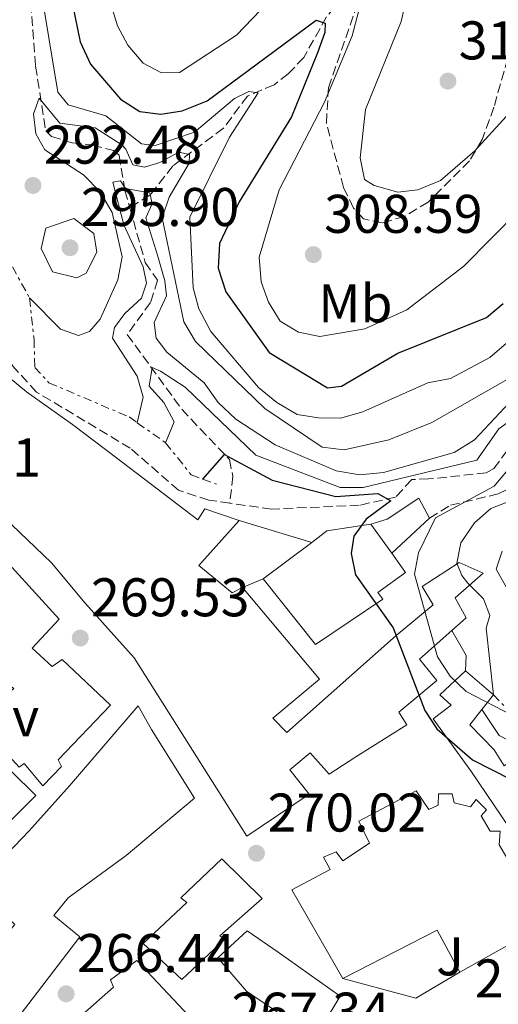
# Model space of a CAD drawing. Units: metres. Extents: x 615260 to 618739, y 4669235 to 4671603.
# Drawn here: x 615754 to 615842, y 4670430 to 4670611 of the extents above; entities that cross this region are included whole.
import ezdxf
from ezdxf.enums import TextEntityAlignment as Align

# ---------------------------------------------------------------- set-up
doc = ezdxf.new("R2010")
doc.units = ezdxf.units.M
doc.header["$MEASUREMENT"] = 0
doc.linetypes.add('DGN Style 3', pattern=[2.435890702152634, 1.739921930109024, -0.6959687720436097])
doc.linetypes.add('DGN Style 7', pattern=[3.4798438602180486, 1.565929737098122, -0.6959687720436097, 0.5219765790327072, -0.6959687720436097])
for name, color, linetype, lineweight in [('Balsa-alberca', 142, 'Continuous', 0), ('Cota de punto acotado terreno', 7, 'Continuous', 0), ('Curva de nivel directora', 30, 'Continuous', 30), ('Curva de nivel intermedia', 30, 'Continuous', 0), ('Edificio', 1, 'Continuous', 13), ('Escarpado', 30, 'DGN Style 7', 0), ('Etiqueta de uso rústico', 92, 'Continuous', 0), ('Iglesia-ermita', 1, 'Continuous', 13), ('Línea  de muro-pared o tapia', 1, 'Continuous', 13), ('Línea de muro de contención', 1, 'Continuous', 13), ('Línea de zona ajardinada o verde público', 92, 'Continuous', 0), ('Pavimento', 7, 'Continuous', 0), ('Punto acotado terreno (símbolo)', 7, 'Continuous', 0), ('Senda', 7, 'DGN Style 3', 0), ('Vaguada', 142, 'DGN Style 3', 13), ('Zona ajardinada', 92, 'Continuous', 0), ('Zona arbolada', 92, 'DGN Style 3', 0)]:
    doc.layers.add(name, color=color, linetype=linetype, lineweight=lineweight)
doc.styles.add('Style-Arial', font='arial.ttf')

# ---------------------------------------------------------------- blocks, each defined once
blk = doc.blocks.new('5PATER')
at = {"layer": 'Balsa-alberca', "linetype": 'Continuous', "lineweight": 0}
h = blk.add_hatch(color=51, dxfattribs=at)
edge = h.paths.add_edge_path()
edge.add_ellipse((0, 0), major_axis=(-0.1095731443231308, -0.1110710700762829), ratio=0.9994222409660317, start_angle=0, end_angle=360)

msp = doc.modelspace()

# ---------------------------------------------------------------- linework, layer by layer
at = {"layer": 'Curva de nivel directora', "color": 30, "linetype": 'Continuous', "lineweight": 30, "flags": 128}
for points, elevation in [([(615760.8599999992, 4670627.310000002), (615765.0599999991, 4670606.630000002), (615766.940000001, 4670602.53), (615772.4799999997, 4670596.070000002), (615776.0699999996, 4670593.830000001), (615779.8899999994, 4670593.320000002), (615783.8300000001, 4670593.960000001), (615788.4300000002, 4670595.78), (615808.4599999995, 4670610.600000001), (615810.1399999983, 4670610.040000001), (615810.0599999999, 4670608.350000001), (615808.7500000001, 4670604.58), (615803.94, 4670592.820000002), (615794.2999999997, 4670577.17), (615790.6899999998, 4670569.500000001), (615790.4399999996, 4670564.970000001), (615791.8399999987, 4670560.630000002), (615799.8099999994, 4670549.470000002), (615810.5499999995, 4670542.940000001), (615813.1299999988, 4670543.27), (615823.489999999, 4670549.34), (615839.8300000003, 4670555.9), (615842.8700000001, 4670558.5)], 300), ([(615787.659999999, 4670526.160000001), (615791.6199999996, 4670530.700000001), (615792.9699999997, 4670529.99), (615800.3799999994, 4670525.990000002), (615812.1299999997, 4670522.970000002), (615819.8199999987, 4670523.500000001), (615822.2399999994, 4670522.180000001), (615817.6799999997, 4670518.82), (615815.3999999998, 4670515.640000002), (615814.9500000004, 4670512.45), (615815.6999999993, 4670508.53), (615822.6599999998, 4670498.789999999), (615828.4699999989, 4670483.580000001), (615830.6799999995, 4670480.199999999), (615837.2599999999, 4670474.500000002), (615847.9500000007, 4670469.020000001)], 275)]:
    msp.add_lwpolyline(points, dxfattribs=dict(at, elevation=elevation))
at = {"layer": 'Curva de nivel intermedia', "color": 30, "linetype": 'Continuous', "lineweight": 0, "flags": 128}
for points, elevation in [([(615755.9000000015, 4670627.819999999), (615760.9599999997, 4670597.350000001), (615762.8799999997, 4670595.029999999), (615769.7900000009, 4670593.029999998), (615776.3300000011, 4670587.859999998), (615778.8500000001, 4670587.539999999), (615786.0899999999, 4670589.989999999), (615793.4800000016, 4670596.180000001), (615796.1000000013, 4670597.52), (615797.8200000002, 4670597.269999999), (615792.5200000005, 4670589.07), (615785.2699999996, 4670574.359999998), (615785.8799999999, 4670561.350000001), (615786.880000001, 4670557.480000001), (615789.1200000007, 4670553.359999998), (615797.8500000014, 4670543.019999999), (615801.2199999997, 4670540.279999998), (615804.9600000015, 4670538.05), (615808.9100000011, 4670537.42), (615812.9600000011, 4670537.399999999), (615817.1000000008, 4670538.529999998), (615829.020000001, 4670543.859999999), (615833.2300000021, 4670544.670000001), (615840.4400000006, 4670548.550000001), (615850.4000000005, 4670557.08)], 294.9999999999999), ([(615769.3100000003, 4670618.289999999), (615771.9500000001, 4670609.569999999), (615773.8200000009, 4670606.04), (615776.6500000006, 4670602.680000001), (615780.0300000003, 4670600.939999999), (615783.3200000004, 4670601.02), (615793.8100000002, 4670607.869999998), (615802.6500000004, 4670617.130000001)], 305.0000000000001), ([(615826.0100000001, 4670618.720000001), (615824.1500000005, 4670610.369999999), (615817.5700000002, 4670594.17), (615816.5500000009, 4670585.310000001), (615817.3800000001, 4670581.31), (615819.1799999995, 4670580.189999999), (615823.5, 4670578.960000001), (615827.2199999995, 4670579.400000001), (615831.3400000011, 4670581.089999998), (615837.6800000002, 4670586.569999999), (615843.5099999994, 4670592.970000001)], 310), ([(615817.5299999999, 4670616.890000001), (615815.0900000012, 4670607.740000002), (615809.9900000007, 4670595.560000001), (615801.6600000003, 4670579.41), (615797.9699999999, 4670566.989999999), (615798.3400000009, 4670562.470000001), (615799.6999999998, 4670558.71), (615801.8400000011, 4670555.259999999), (615805.2300000018, 4670553.189999999), (615809.1500000001, 4670552.38), (615817.4100000014, 4670553.800000002), (615825.1800000009, 4670557.3), (615835.6700000007, 4670565.369999998), (615845.8300000017, 4670575.65)], 305.0000000000001), ([(615755.7699999996, 4670559.499999999), (615761.4500000015, 4670553.759999999), (615764.7700000008, 4670552.59), (615766.7900000013, 4670553.32), (615768.7500000015, 4670555.619999998), (615772.0100000005, 4670562.809999999), (615772.7900000005, 4670567.099999999), (615770.9300000009, 4670575.21), (615768.7600000005, 4670579.01), (615765.7000000007, 4670582.15), (615758.5400000013, 4670586.739999999), (615756.9100000019, 4670589.73), (615756.4800000006, 4670593.409999998), (615757.4900000007, 4670596.240000002), (615761.3200000018, 4670591.660000001), (615767.8000000016, 4670590.82), (615772.7500000002, 4670587.66), (615773.4600000011, 4670586.890000001), (615774.7400000019, 4670583.999999999), (615776.8800000009, 4670583.599999999), (615779.7199999995, 4670584.42), (615783.24, 4670586.350000001), (615785.1800000002, 4670585.880000001), (615785.1300000009, 4670584.300000001), (615781.4400000006, 4670578.050000001), (615780.1599999999, 4670574.26), (615784.1200000006, 4670555.130000001), (615786.2999999999, 4670551.460000001), (615799.0600000005, 4670539.140000001), (615809.5999999995, 4670532.04), (615813.6299999995, 4670531.55), (615821.8500000006, 4670533.42), (615829.780000001, 4670536.609999998), (615845.3199999998, 4670545.489999998)], 290.0000000000001), ([(615775.5800000001, 4670536.529999998), (615776.6600000019, 4670541.249999999), (615775.5800000001, 4670545.100000001), (615771.0200000004, 4670552.13), (615771.350000001, 4670554.05), (615773.2700000011, 4670556.66), (615776.3300000011, 4670559.49), (615777.2499999999, 4670562.21), (615776.6700000007, 4670565.239999998), (615773.0900000001, 4670572.98), (615771.0600000005, 4670580.829999999), (615772.4599999997, 4670581.029999998), (615773.3899999995, 4670579.66), (615777.9000000001, 4670578.869999999), (615778.3300000015, 4670576.800000002), (615777.1500000014, 4670574.24), (615779.3200000017, 4670567.36), (615780.6600000006, 4670562.63), (615780.94, 4670559.899999999), (615778.6900000013, 4670554.970000001), (615779.04, 4670552.08), (615780.9800000002, 4670549.499999999), (615787.8600000001, 4670543.88), (615790.4800000021, 4670540.279999998), (615793.7300000018, 4670537.220000001), (615800.9300000014, 4670532.470000001), (615812.1699999999, 4670527.659999998), (615816.5100000007, 4670526.949999998), (615820.8800000004, 4670527.41), (615833.8600000001, 4670531.09), (615837.5999999996, 4670533.369999999), (615845.9000000011, 4670542.199999998)], 285), ([(615763.880000001, 4670574.109999998), (615758.7600000004, 4670572.329999999), (615757.8600000017, 4670568.599999998), (615759.9900000019, 4670564.329999999), (615764.4300000009, 4670563.180000001), (615766.1800000012, 4670564.05), (615768.1500000004, 4670567.949999998), (615767.6000000006, 4670571.380000001), (615763.880000001, 4670574.109999998)], 294.9999999999999), ([(615780.7900000003, 4670532.849999999), (615782.3800000016, 4670536.680000001), (615780.4400000017, 4670540.249999999), (615777.7700000005, 4670543.27), (615778.3000000003, 4670546.689999999), (615779.8499999992, 4670546.01), (615784.3900000011, 4670543.090000001), (615797.3600000018, 4670530.58), (615812.920000001, 4670524.63), (615817.1600000011, 4670524.599999999), (615838.030000001, 4670529.680000001), (615842.1100000002, 4670535.430000001), (615845.1800000013, 4670537.63), (615845.5400000013, 4670536.199999999), (615845.1400000011, 4670532.220000001), (615843.7799999998, 4670527.949999999), (615841.2200000006, 4670524.859999998), (615830.4200000003, 4670519.02), (615827.32, 4670512.63), (615826.5600000002, 4670508.680000001), (615830.8300000015, 4670493.439999998), (615833.1600000005, 4670489.890000001), (615836.0999999997, 4670487.109999998), (615844.8799999995, 4670482.52)], 279.9999999999999), ([(615844.7200000009, 4670522.380000002), (615840.6500000006, 4670520.75), (615837.6399999998, 4670518.119999999), (615835.1299999997, 4670514.46), (615834.3600000008, 4670510.720000001), (615835.2800000017, 4670508.460000001), (615836.320000001, 4670507.050000001), (615839.2900000017, 4670504.16), (615840.4500000017, 4670501.09), (615839.7499999999, 4670498.710000001), (615841.1, 4670486.5)], 285), ([(615842.7000000003, 4670512.909999998), (615841.5800000004, 4670509.59), (615844.6600000005, 4670504.16)], 290.0000000000001)]:
    msp.add_lwpolyline(points, dxfattribs=dict(at, elevation=elevation))
at = {"layer": 'Edificio', "color": 51, "linetype": 'Continuous', "lineweight": 13, "extrusion": (-0.1655965080495718, -0.1150205925877735, 0.9794631487720943), "elevation": -638908.195953546, "flags": 128}
msp.add_lwpolyline([(-3484669.003013683, 3105125.340977451), (-3484669.130454374, 3105128.911993955), (-3484665.545171101, 3105136.401209124)], dxfattribs=at)
at = {"layer": 'Edificio', "color": 51, "linetype": 'Continuous', "lineweight": 13, "extrusion": (-0.0624037962833599, 0.08687905144528323, 0.9942624385087636), "elevation": 367619.8376766958, "flags": 128}
msp.add_lwpolyline([(-3224880.49248379, -3414377.128967633), (-3224880.49248379, -3414370.491483171)], dxfattribs=at)
at = {"layer": 'Edificio', "color": 51, "linetype": 'Continuous', "lineweight": 13, "extrusion": (-0.1608038835379386, -0.1209173336247929, 0.9795514838272604), "elevation": -663497.651162162, "flags": 128}
msp.add_lwpolyline([(-3362804.971094338, 3231743.3113807), (-3362804.971094338, 3231754.743152216)], dxfattribs=at)
at = {"layer": 'Edificio', "color": 51, "linetype": 'Continuous', "lineweight": 13, "extrusion": (-0.2298620110185815, -0.3220648238325013, 0.9183886460209717), "elevation": -1645497.908090555, "flags": 128}
msp.add_lwpolyline([(-2211965.103380231, 3819985.063691199), (-2211958.378664972, 3819984.457139739), (-2211958.522969106, 3819980.666193114)], dxfattribs=at)
at = {"layer": 'Edificio', "color": 51, "linetype": 'Continuous', "lineweight": 13}
for points in [[(615686.4600000001, 4670567.439999999, 270.929999999993), (615680.0800000001, 4670572.07, 271.3999999999942), (615678.9299999997, 4670577.34, 271.2400000000052), (615689.0499999998, 4670586.59, 270.929999999993), (615700.6299999999, 4670585.699999999, 271.3999999999942), (615720.25, 4670569.07, 271.9600000000065), (615721.3499999996, 4670569.99, 271.9600000000065), (615729.9800000006, 4670563.890000001, 272.4400000000023), (615748.7699999996, 4670547.480000001, 272.1999999999971), (615755.2100000001, 4670542.25, 273.3899999999995), (615763.6299999999, 4670536.24, 273.9499999999971), (615771.7599999999, 4670530.100000001, 274.4199999999983), (615786.7400000002, 4670518.67, 274.5800000000018), (615788.0199999996, 4670520.710000001, 274.5800000000018), (615794.3399999999, 4670518.57, 273.7100000000065)], [(615833.4400000004, 4670498.33, 282.6399999999995), (615827.4699999997, 4670493.060000001, 281.820000000007), (615830.6799999997, 4670489.100000001, 281.0200000000041), (615823.6900000004, 4670483.279999999, 281.5), (615825.1399999997, 4670480.930000001, 281.3399999999965), (615815.7599999999, 4670475.060000001, 281.2599999999948), (615810.9000000004, 4670471.850000001, 278.6399999999995), (615807.4000000004, 4670475.779999999, 279.5899999999965), (615803.6200000001, 4670472.689999999, 279.0299999999988), (615807.1900000004, 4670468.17, 278.1600000000035), (615795.7100000001, 4670460.480000001, 277.8399999999965), (615775, 4670493.279999999, 275.5399999999936), (615765.9699999997, 4670503.32, 275.5399999999936), (615759.79, 4670510.77, 275.6199999999953), (615751.0300000003, 4670519.140000001, 276.0099999999948), (615732.6500000004, 4670533.51, 275.5399999999936), (615728.2300000006, 4670537.539999999, 271.2400000000052)], [(615726.79, 4670516.08, 271.2400000000052), (615733.1200000001, 4670522.430000001, 271.2400000000052), (615751.6500000004, 4670509.480000001, 275.3699999999953), (615752.5, 4670509.970000001, 274.9799999999959), (615761.1900000004, 4670500.390000001, 274.6600000000035), (615756.25, 4670495.08, 274.9799999999959), (615759.9000000004, 4670491.66, 274.2599999999948), (615761.7699999996, 4670492.960000001, 274.5800000000018), (615770.6299999999, 4670484.59, 274.0200000000041), (615761, 4670474.5, 274.1000000000058), (615761.6200000001, 4670473.26, 272.9900000000052), (615758.2000000002, 4670469.710000001, 273.3099999999977), (615754.7699999996, 4670473.850000001, 274.8999999999942), (615753.8399999999, 4670473.15, 275.0500000000029), (615749.1200000001, 4670478.25, 274.8999999999942)], [(615794.3399999999, 4670518.57, 273.7100000000065), (615786.9100000003, 4670510.300000001, 274.5), (615793.0300000003, 4670505.25, 274.3500000000058), (615794.9299999997, 4670506.24, 274.2700000000041)], [(615822.3799999999, 4670512.51, 281.4100000000035), (615824.9199999999, 4670508.970000001, 281.8899999999995), (615819.8399999999, 4670505.32, 282.3699999999953), (615820.75, 4670504.050000001, 279.1900000000023), (615808.3499999996, 4670495.730000001, 276.8000000000029), (615798.7100000001, 4670507.800000001, 276.1699999999983)], [(615794.9299999997, 4670506.24, 274.2700000000041), (615809.0800000001, 4670489.34, 275.3800000000047), (615800.54, 4670482.16, 276.9700000000012), (615803.1100000005, 4670479.529999999, 277.4400000000023), (615823.2199999997, 4670497.41, 280.9400000000023), (615830.0300000003, 4670503.01, 282.6900000000023), (615827.9699999997, 4670506.4, 282.2100000000065), (615834.8099999996, 4670510.800000001, 284.8399999999965), (615839.2000000002, 4670508.869999999, 285.2299999999959), (615834.0800000001, 4670504.34, 284.2799999999988), (615836.0700000003, 4670500.65, 283.0099999999948), (615833.4400000004, 4670498.33, 282.6399999999995)], [(615892.0700000003, 4670457.109999999, 280.4499999999971), (615890.9000000004, 4670448.65, 279.9799999999959), (615888.8399999999, 4670442.539999999, 280.0599999999977), (615884.7199999997, 4670429.32, 279.2599999999948), (615883.1900000004, 4670424.869999999, 278.9499999999971), (615871.9400000004, 4670431.189999999, 277.0399999999936), (615874.4299999997, 4670434.140000001, 277.1199999999953), (615868.3099999996, 4670438.199999999, 276.5599999999977), (615876.79, 4670450.77, 280.4600000000065), (615872.8899999997, 4670454.66, 279.8999999999942), (615869.9900000002, 4670452.76, 279.179999999993), (615867.1100000005, 4670455.449999999, 278.5500000000029), (615864.54, 4670453.289999999, 278.9499999999971), (615867.3200000003, 4670450.58, 278.6300000000047), (615860.5800000001, 4670442.390000001, 279.2599999999948), (615852.0899999999, 4670450.09, 279.3399999999965), (615837.0899999999, 4670472.300000001, 279.4199999999983), (615829.9800000006, 4670482.039999999, 279.8999999999942), (615833.3099999996, 4670484.59, 281.6499999999942), (615831.2100000001, 4670486.470000001, 281.8899999999995), (615835.9500000002, 4670490.859999999, 283.320000000007)], [(615722.0700000003, 4670426.380000001, 270.9199999999983), (615734.9800000006, 4670439.52, 271.0800000000018), (615746.5599999996, 4670452.02, 272.6699999999983), (615751.6100000005, 4670457.24, 272.5899999999965), (615755.6600000003, 4670461.460000001, 272.5099999999948), (615763.0899999999, 4670469.720000001, 273.9400000000023), (615775.7400000002, 4670484.430000001, 272.8300000000018), (615778.1900000004, 4670480.09, 273.1499999999942), (615786.1100000005, 4670467.430000001, 276.25), (615773.5199999996, 4670456.930000001, 276.25), (615762.8399999999, 4670449.119999999, 275.0500000000029), (615760.1900000004, 4670445.850000001, 278), (615764.9900000002, 4670441.949999999, 275.929999999993), (615753.2100000001, 4670426.539999999, 272.1900000000023)], [(615838.9600000001, 4670483.75, 281.5800000000018), (615836.7800000003, 4670480.960000001, 280.0599999999977), (615841.2599999999, 4670476.33, 277.75), (615843.0599999996, 4670473.42, 278.9499999999971), (615847.1500000004, 4670476.350000001, 279.6600000000035), (615847.3600000005, 4670476.27, 279.6300000000047)], [(615739.3200000003, 4670469.74, 273.2299999999959), (615747.7599999999, 4670476.91, 274.1000000000058), (615756.8799999999, 4670467.970000001, 273.1499999999942), (615744.4900000002, 4670455.59, 271.2400000000052)], [(615783.7400000002, 4670434.07, 276.2400000000052), (615776.6500000004, 4670440.720000001, 276.0800000000018), (615784.6600000003, 4670448.25, 277.1199999999953), (615783.5700000003, 4670449.130000001, 277.1199999999953), (615791.1100000005, 4670456.310000001, 277.6699999999983), (615798.5599999996, 4670449, 277.6000000000058), (615790.79, 4670442.100000001, 276.8000000000029), (615791.6600000003, 4670441.49, 276.8000000000029), (615783.7400000002, 4670434.07, 276.2400000000052)], [(615808.3300000001, 4670423.350000001, 277.3600000000006), (615795.6500000004, 4670431.92, 276.5599999999977), (615790.4199999999, 4670438.060000001, 270.9199999999983), (615795.79, 4670443.02, 271.1600000000035), (615801.4900000002, 4670439.119999999, 276.8000000000029), (615812.9299999997, 4670431.02, 276.6399999999995), (615808.3300000001, 4670423.350000001, 277.3600000000006)], [(615777.3399999999, 4670415.02, 274.4199999999983), (615765.4400000004, 4670427.560000001, 273.7799999999988), (615771.2000000002, 4670432.66, 275.2100000000065), (615770.6600000003, 4670434, 275.1300000000047), (615775.4800000006, 4670437.600000001, 274.7299999999959), (615785.1399999997, 4670427.32, 274.6600000000035), (615779.25, 4670422.51, 275.0500000000029), (615782.2000000002, 4670419.119999999, 274.2599999999948), (615777.3399999999, 4670415.02, 274.4199999999983)]]:
    msp.add_polyline3d(points, dxfattribs=at)
at = {"layer": 'Edificio', "color": 1, "linetype": 'Continuous', "lineweight": 13}
for points in [[(615748.7699999996, 4670547.480000001, 272.1999999999971), (615755.2100000001, 4670542.25, 273.3899999999995), (615763.6299999999, 4670536.24, 273.9499999999971), (615771.7599999999, 4670530.100000001, 274.4199999999983), (615786.7400000002, 4670518.67, 274.5800000000018), (615788.0199999996, 4670520.710000001, 274.5800000000018), (615794.3399999999, 4670518.57, 273.7100000000065), (615786.9100000003, 4670510.300000001, 274.5), (615793.0300000003, 4670505.25, 274.3500000000058), (615794.9299999997, 4670506.24, 274.2700000000041), (615809.0800000001, 4670489.34, 275.3800000000047), (615800.54, 4670482.16, 276.9700000000012), (615803.1100000005, 4670479.529999999, 277.4400000000023), (615823.2199999997, 4670497.41, 280.9400000000023), (615830.0300000003, 4670503.01, 282.6900000000023), (615827.9699999997, 4670506.4, 282.2100000000065), (615834.8099999996, 4670510.800000001, 284.8399999999965), (615839.2000000002, 4670508.869999999, 285.2299999999959), (615834.0800000001, 4670504.34, 284.2799999999988), (615836.0700000003, 4670500.65, 283.0099999999948), (615833.4400000004, 4670498.33, 282.6399999999995), (615827.4699999997, 4670493.060000001, 281.820000000007), (615830.6799999997, 4670489.100000001, 281.0200000000041), (615823.6900000004, 4670483.279999999, 281.5), (615825.1399999997, 4670480.930000001, 281.3399999999965), (615815.7599999999, 4670475.060000001, 281.2599999999948), (615810.9000000004, 4670471.850000001, 278.6399999999995), (615807.4000000004, 4670475.779999999, 279.5899999999965), (615803.6200000001, 4670472.689999999, 279.0299999999988), (615807.1900000004, 4670468.17, 278.1600000000035), (615795.7100000001, 4670460.480000001, 277.8399999999965), (615775, 4670493.279999999, 275.5399999999936), (615765.9699999997, 4670503.32, 275.5399999999936), (615759.79, 4670510.77, 275.6199999999953), (615751.0300000003, 4670519.140000001, 276.0099999999948)], [(615852.0899999999, 4670450.09, 279.3399999999965), (615837.0899999999, 4670472.300000001, 279.4199999999983), (615829.9800000006, 4670482.039999999, 279.8999999999942), (615833.3099999996, 4670484.59, 281.6499999999942), (615831.2100000001, 4670486.470000001, 281.8899999999995), (615835.9500000002, 4670490.859999999, 283.320000000007), (615841.0999999996, 4670486.5, 283.0800000000018), (615838.9600000001, 4670483.75, 281.5800000000018), (615836.7800000003, 4670480.960000001, 280.0599999999977), (615841.2599999999, 4670476.33, 277.75), (615843.0599999996, 4670473.42, 278.9499999999971)]]:
    msp.add_polyline3d(points, dxfattribs=at)
for points in [[(615733.1200000001, 4670522.430000001, 271.2400000000052), (615751.6500000004, 4670509.480000001, 275.3699999999953), (615752.5, 4670509.970000001, 274.9799999999959), (615761.1900000004, 4670500.390000001, 274.6600000000035), (615756.25, 4670495.08, 274.9799999999959), (615759.9000000004, 4670491.66, 274.2599999999948), (615761.7699999996, 4670492.960000001, 274.5800000000018), (615770.6299999999, 4670484.59, 274.0200000000041), (615761, 4670474.5, 274.1000000000058), (615761.6200000001, 4670473.26, 272.9900000000052), (615758.2000000002, 4670469.710000001, 273.3099999999977), (615754.7699999996, 4670473.850000001, 274.8999999999942), (615753.8399999999, 4670473.15, 275.0500000000029), (615749.1200000001, 4670478.25, 274.8999999999942), (615752.2400000002, 4670481.77, 276.4900000000052), (615749.3399999999, 4670484.77, 276.8000000000029), (615752.8300000001, 4670487.630000001, 276.0099999999948), (615748.9699999997, 4670490.220000001, 273.070000000007), (615752.1600000003, 4670493.15, 275.1300000000047), (615747.3399999999, 4670497.449999999, 274.8300000000018), (615743.2300000006, 4670501.109999999, 274.5800000000018), (615744.8200000003, 4670502.180000001, 275.7700000000041), (615731.8200000003, 4670511.91, 275.2100000000065), (615726.79, 4670516.08, 271.2400000000052)], [(615820.75, 4670504.050000001, 279.1900000000023), (615808.3499999996, 4670495.730000001, 276.8000000000029), (615798.7100000001, 4670507.800000001, 276.1699999999983), (615807.6600000003, 4670514.529999999, 278.4700000000012), (615810.4600000001, 4670516.630000001, 279.1900000000023), (615818.5300000003, 4670517.869999999, 280.6999999999971), (615822.3799999999, 4670512.51, 281.4100000000035), (615824.9199999999, 4670508.970000001, 281.8899999999995), (615819.8399999999, 4670505.32, 282.3699999999953)], [(615762.8399999999, 4670449.119999999, 275.0500000000029), (615760.1900000004, 4670445.850000001, 278), (615764.9900000002, 4670441.949999999, 275.929999999993), (615753.2100000001, 4670426.539999999, 272.1900000000023), (615749.1200000001, 4670431.310000001, 273.1499999999942), (615752.0999999996, 4670434.310000001, 276.8000000000029), (615747.4500000002, 4670437.720000001, 275.6900000000023), (615753.0700000003, 4670444.199999999, 276.4799999999959), (615749.54, 4670447.430000001, 272.429999999993), (615742.8600000005, 4670439.640000001, 272.9100000000035), (615748.0899999999, 4670433.5, 271.9499999999971), (615744.5499999998, 4670429.130000001, 272.9100000000035), (615742.7300000006, 4670431.24, 273.1499999999942), (615730.2000000002, 4670418.34, 272.8300000000018), (615722.0700000003, 4670426.380000001, 270.9199999999983), (615734.9800000006, 4670439.52, 271.0800000000018), (615746.5599999996, 4670452.02, 272.6699999999983), (615751.6100000005, 4670457.24, 272.5899999999965), (615755.6600000003, 4670461.460000001, 272.5099999999948), (615763.0899999999, 4670469.720000001, 273.9400000000023), (615775.7400000002, 4670484.430000001, 272.8300000000018), (615778.1900000004, 4670480.09, 273.1499999999942), (615786.1100000005, 4670467.430000001, 276.25), (615773.5199999996, 4670456.930000001, 276.25)], [(615756.8799999999, 4670467.970000001, 273.1499999999942), (615744.4900000002, 4670455.59, 271.2400000000052), (615741.1600000003, 4670458.74, 271.320000000007), (615743.0800000001, 4670460.439999999, 273.3099999999977), (615739.6900000004, 4670465.180000001, 272.2700000000041), (615742.2300000006, 4670467.65, 273.3099999999977), (615739.3200000003, 4670469.74, 273.2299999999959), (615747.7599999999, 4670476.91, 274.1000000000058)], [(615791.6600000003, 4670441.49, 276.8000000000029), (615783.7400000002, 4670434.07, 276.2400000000052), (615776.6500000004, 4670440.720000001, 276.0800000000018), (615784.6600000003, 4670448.25, 277.1199999999953), (615783.5700000003, 4670449.130000001, 277.1199999999953), (615791.1100000005, 4670456.310000001, 277.6699999999983), (615798.5599999996, 4670449, 277.6000000000058), (615790.79, 4670442.100000001, 276.8000000000029)], [(615812.9299999997, 4670431.02, 276.6399999999995), (615808.3300000001, 4670423.350000001, 277.3600000000006), (615795.6500000004, 4670431.92, 276.5599999999977), (615790.4199999999, 4670438.060000001, 270.9199999999983), (615795.79, 4670443.02, 271.1600000000035), (615801.4900000002, 4670439.119999999, 276.8000000000029)], [(615782.2000000002, 4670419.119999999, 274.2599999999948), (615777.3399999999, 4670415.02, 274.4199999999983), (615765.4400000004, 4670427.560000001, 273.7799999999988), (615771.2000000002, 4670432.66, 275.2100000000065), (615770.6600000003, 4670434, 275.1300000000047), (615775.4800000006, 4670437.600000001, 274.7299999999959), (615785.1399999997, 4670427.32, 274.6600000000035), (615779.25, 4670422.51, 275.0500000000029)]]:
    msp.add_polyline3d(points, close=True, dxfattribs=at)
at = {"layer": 'Escarpado', "color": 30, "linetype": 'DGN Style 7', "lineweight": 0, "extrusion": (0.4652153052993558, -0.3285973748721733, 0.8219479818956573), "elevation": -1248024.031892511, "flags": 128}
msp.add_lwpolyline([(4170125.398336453, 1801549.694528902), (4170125.398336452, 1801541.934187415)], dxfattribs=at)
at = {"layer": 'Escarpado', "color": 30, "linetype": 'DGN Style 7', "lineweight": 0, "extrusion": (-0.5284573809690493, 0.5569264656477855, 0.6407540154851934), "elevation": 2275853.149148301, "flags": 128}
msp.add_lwpolyline([(-3661537.000366106, -1899037.57880867), (-3661537.000366106, -1899030.844812828)], dxfattribs=at)
at = {"layer": 'Escarpado', "color": 30, "linetype": 'DGN Style 7', "lineweight": 0}
for points in [[(615744.0999999997, 4670590.82, 294.8999999999943), (615745.5599999994, 4670588.76, 294.1000000000059), (615748.7800000003, 4670577.890000001, 290.8200000000071), (615750.4499999998, 4670576.899999999, 290.8200000000071), (615750.0099999995, 4670569.83, 289.8699999999953), (615750.8900000001, 4670568.259999999, 289.8200000000069), (615755.7699999996, 4670559.499999999, 289.550000000003)], [(615755.7699999996, 4670559.499999999, 289.550000000003), (615756.570000002, 4670551.899999999, 287.1799999999931), (615756.7199999995, 4670546.73, 286.6900000000024), (615759.3200000012, 4670543.890000001, 286.4100000000036), (615774.0600000002, 4670537.609999999, 285.729999999996), (615775.5800000001, 4670536.529999998, 284.429999999993)], [(615780.7900000003, 4670532.849999999, 280.0099999999948), (615785.4600000017, 4670526.970000001, 276.9400000000024), (615787.6600000013, 4670526.159999999, 276.1499999999941), (615790.1700000013, 4670525.24, 275.2400000000054)]]:
    msp.add_polyline3d(points, dxfattribs=at)
at = {"layer": 'Iglesia-ermita', "color": 1, "linetype": 'Continuous', "lineweight": 13}
msp.add_polyline3d([(615826.8600000005, 4670468.83, 287.1100000000006), (615829.2199999997, 4670465.380000001, 287.1900000000023), (615830.9299999997, 4670466.16, 287.2700000000041), (615831.0099999999, 4670468.27, 287.2700000000041), (615833.5199999996, 4670468.230000001, 287.2700000000041), (615833.8899999997, 4670466.57, 287.1100000000006), (615836.8600000005, 4670465.880000001, 287.1100000000006), (615837.9199999999, 4670467.189999999, 287.1100000000006), (615839.8099999996, 4670465.289999999, 287.0299999999988), (615838.8300000001, 4670464.189999999, 287.0299999999988), (615840.5199999996, 4670461.369999999, 286.9499999999971), (615842.3200000003, 4670461.359999999, 286.5599999999977), (615842.1799999997, 4670458.84, 286.8699999999953), (615850.79, 4670444.359999999, 278.8500000000058), (615834.9400000004, 4670435.41, 278.5299999999988), (615830.7400000002, 4670443.17, 286.6399999999995), (615813.3899999997, 4670434.26, 286.2400000000052), (615803.9900000002, 4670450.560000001, 286.8000000000029), (615811.0899999999, 4670454.300000001, 287.1100000000006), (615809.8600000005, 4670456.57, 286.9499999999971), (615812.1500000004, 4670457.609999999, 287.2700000000041), (615813.4199999999, 4670455.939999999, 287.2700000000041), (615818.2800000003, 4670459.15, 287.2700000000041), (615816.3600000005, 4670463.24, 287.429999999993)], close=True, dxfattribs=at)
for points in [[(615850.79, 4670444.359999999, 278.8500000000058), (615834.9400000004, 4670435.41, 278.5299999999988), (615830.7400000002, 4670443.17, 286.6399999999995), (615813.3899999997, 4670434.26, 286.2400000000052), (615803.9900000002, 4670450.560000001, 286.8000000000029), (615811.0899999999, 4670454.300000001, 287.1100000000006), (615809.8600000005, 4670456.57, 286.9499999999971), (615812.1500000004, 4670457.609999999, 287.2700000000041), (615813.4199999999, 4670455.939999999, 287.2700000000041), (615818.2800000003, 4670459.15, 287.2700000000041), (615816.3600000005, 4670463.24, 287.429999999993), (615826.8600000005, 4670468.83, 287.1100000000006), (615829.2199999997, 4670465.380000001, 287.1900000000023)], [(615829.2199999997, 4670465.380000001, 287.1900000000023), (615830.9299999997, 4670466.16, 287.2700000000041), (615831.0099999999, 4670468.27, 287.2700000000041), (615833.5199999996, 4670468.230000001, 287.2700000000041), (615833.8899999997, 4670466.57, 287.1100000000006), (615836.8600000005, 4670465.880000001, 287.1100000000006), (615837.9199999999, 4670467.189999999, 287.1100000000006), (615839.8099999996, 4670465.289999999, 287.0299999999988), (615838.8300000001, 4670464.189999999, 287.0299999999988), (615840.5199999996, 4670461.369999999, 286.9499999999971), (615842.3200000003, 4670461.359999999, 286.5599999999977)]]:
    msp.add_polyline3d(points, dxfattribs=at)
at = {"layer": 'Línea  de muro-pared o tapia', "color": 1, "linetype": 'Continuous', "lineweight": 13, "extrusion": (-0.09779847846632907, 0.02966260158162675, 0.9947640864431531), "elevation": 78588.72643854278, "flags": 128}
msp.add_lwpolyline([(-4648193.715488245, -762276.4934312935), (-4648193.715488245, -762262.50097261)], dxfattribs=at)
at = {"layer": 'Línea  de muro-pared o tapia', "color": 1, "linetype": 'Continuous', "lineweight": 13, "extrusion": (-0.08999030703198646, -0.0371388568856959, 0.9952499434561717), "elevation": -228599.7311135665, "flags": 128}
msp.add_lwpolyline([(-4082376.060451621, 2339828.861392508), (-4082376.060451621, 2339824.752621402)], dxfattribs=at)
at = {"layer": 'Línea  de muro-pared o tapia', "color": 1, "linetype": 'Continuous', "lineweight": 13}
msp.add_polyline3d([(615818.5300000003, 4670517.869999999, 279.0299999999988), (615821.5599999996, 4670518.77, 278.7899999999936), (615827.3899999997, 4670522.689999999, 278.6300000000047), (615829.3399999999, 4670518.99, 279.3399999999965), (615822.3799999999, 4670512.51, 279.6600000000035)], dxfattribs=at)
at = {"layer": 'Línea de muro de contención', "color": 1, "linetype": 'Continuous', "lineweight": 13, "extrusion": (0.1568127288078761, 0.02096687604256741, 0.9874057718045015), "elevation": 194775.3127567239, "flags": 128}
msp.add_lwpolyline([(4547687.036939986, -1213841.319036665), (4547682.128968568, -1213843.341687536), (4547679.300186989, -1213842.836024818)], dxfattribs=at)
at = {"layer": 'Línea de muro de contención', "color": 1, "linetype": 'Continuous', "lineweight": 13, "extrusion": (0.1075713167861254, -0.1103601563501916, 0.9880531603589253), "elevation": -448910.3546892948, "flags": 128}
msp.add_lwpolyline([(3701002.144492966, 2879885.203084544), (3701001.141800803, 2879879.493004998), (3701002.938660327, 2879873.847812719)], dxfattribs=at)
at = {"layer": 'Línea de zona ajardinada o verde público', "color": 92, "linetype": 'Continuous', "lineweight": 0, "extrusion": (0.01111371800144688, -0.06947577928069557, 0.9975217297710985), "elevation": -317369.3710312179, "flags": 128}
msp.add_lwpolyline([(1345832.390638307, 4503357.805396559), (1345823.653483541, 4503354.394322445), (1345810.929526981, 4503360.079445967)], dxfattribs=at)
at = {"layer": 'Senda', "color": 7, "linetype": 'DGN Style 3', "lineweight": 0}
msp.add_polyline3d([(615829.3399999985, 4670518.989999998, 279.1000000000059), (615833.1900000018, 4670521.350000003, 279.820000000007), (615841.9400000003, 4670523.430000001, 281.7200000000011), (615845.3700000013, 4670525.16, 282.9799999999959), (615848.9600000011, 4670530.989999999, 283.7899999999937), (615851.3700000006, 4670535.920000002, 285.4600000000065), (615855.1299999979, 4670537.100000002, 286.1699999999984), (615856.1999999986, 4670536.430000001, 286.6499999999942), (615856.25, 4670528.430000001, 287.9199999999984), (615859.300000001, 4670529.140000001, 289.5899999999966), (615861.8200000002, 4670531.160000001, 290.7899999999938), (615865.6000000021, 4670532.480000002, 291.6100000000005), (615866.7300000007, 4670532.649999999, 291.9799999999961)], dxfattribs=at)
at = {"layer": 'Vaguada', "color": 142, "linetype": 'DGN Style 3', "lineweight": 13}
for points in [[(615816.6799999997, 4670651.5, 309.2899999999936), (615817.4299999997, 4670639.529999999, 306.2700000000041), (615814.2000000002, 4670626.66, 303.25), (615815.2400000002, 4670618.640000001, 302.570000000007), (615814.8200000003, 4670616.970000001, 302.3000000000029), (615810.4100000003, 4670611.210000001, 298.8399999999965), (615806.2000000002, 4670603.76, 297.1000000000058), (615803.3600000005, 4670600.74, 296.2200000000012), (615800.7300000006, 4670598.720000001, 295.4600000000065), (615795.8700000001, 4670596.66, 292.9199999999983), (615791.4199999999, 4670590.730000001, 291.6499999999942), (615782.1299999999, 4670583.800000001, 288.5099999999948), (615777.8799999999, 4670578.390000001, 285.6100000000006), (615774.1900000004, 4670576.119999999, 284.0399999999936)], [(615755.79, 4670616.17, 290.320000000007), (615756.8600000005, 4670602.15, 289.3600000000006), (615758.7300000006, 4670590.26, 286.8699999999953), (615759.7800000003, 4670589.189999999, 286.5), (615763.5800000001, 4670588.060000001, 285.5399999999936), (615767.3499999996, 4670587.640000001, 284.9100000000035), (615771.1900000004, 4670586.630000001, 284.6699999999983), (615772.2300000006, 4670585.800000001, 284.5899999999965), (615773.2999999998, 4670579.279999999, 284.1199999999953), (615774.1900000004, 4670576.119999999, 284.0399999999936)], [(615792.5999999996, 4670521.74, 271.25), (615788.7100000001, 4670522.289999999, 270.6100000000006), (615783.1500000004, 4670524.119999999, 270.7599999999948), (615774.2699999996, 4670531.84, 270.3899999999995), (615757.04, 4670542.189999999, 270.4199999999983), (615752.6799999997, 4670546.939999999, 270.2400000000052), (615748.5800000001, 4670553.880000001, 269.8899999999995), (615741.9199999999, 4670560.84, 269.2400000000052), (615737.5999999996, 4670564.24, 268.929999999993), (615709.8200000003, 4670581.83, 268.3800000000047)], [(615774.1900000004, 4670576.119999999, 284.0399999999936), (615777.0199999996, 4670566.02, 283.8000000000029), (615779.2999999998, 4670562.789999999, 282.6300000000047), (615778.0099999999, 4670558.680000001, 282.3500000000058), (615773.7199999997, 4670552.800000001, 280.9400000000023), (615783.7400000002, 4670539.01, 276.4900000000052), (615792.5099999999, 4670529.779999999, 275.0500000000029), (615793.1600000003, 4670526.699999999, 272.570000000007), (615792.5999999996, 4670521.74, 271.25)], [(615843.6500000004, 4670531.41, 280.1399999999995), (615841.2000000002, 4670528.15, 280.1600000000035), (615839.79, 4670527.300000001, 280.0599999999977), (615829.1699999999, 4670526.199999999, 278.070000000007), (615826.0599999996, 4670526.07, 276.6399999999995), (615823.0800000001, 4670522.83, 276.4900000000052), (615816.4100000003, 4670521.350000001, 275.7700000000041), (615800.29, 4670520.65, 272.5099999999948), (615792.5999999996, 4670521.74, 271.25)]]:
    msp.add_polyline3d(points, dxfattribs=at)
at = {"layer": 'Zona arbolada', "color": 92, "linetype": 'DGN Style 3', "lineweight": 0}
msp.add_polyline3d([(615847.7100000001, 4670617.66, 312.4199999999983), (615841.1900000004, 4670594.619999999, 312.2700000000041), (615839.0300000003, 4670588.66, 312.1000000000058), (615836.7000000002, 4670584.720000001, 311.8899999999995), (615829.1100000005, 4670577.15, 311.3000000000029), (615824.75, 4670574.52, 310.9700000000012), (615820.6299999999, 4670573.32, 310.6600000000035), (615817.1799999997, 4670574.050000001, 310.3699999999953), (615815.3799999999, 4670576.039999999, 310.1999999999971), (615813.5099999999, 4670579.84, 309.9900000000052), (615810.3700000001, 4670591.680000001, 309.4700000000012), (615810.7300000006, 4670598.189999999, 309.2400000000052), (615816.2300000006, 4670614.050000001, 309.9400000000023)], dxfattribs=at)
msp.add_polyline3d([(615847.7100000001, 4670617.66, 312.4199999999983), (615841.1900000004, 4670594.619999999, 312.2700000000041), (615839.0300000003, 4670588.66, 312.1000000000058), (615836.7000000002, 4670584.720000001, 311.8899999999995), (615829.1100000005, 4670577.15, 311.3000000000029), (615824.75, 4670574.52, 310.9700000000012), (615820.6299999999, 4670573.32, 310.6600000000035), (615817.1799999997, 4670574.050000001, 310.3699999999953), (615815.3799999999, 4670576.039999999, 310.1999999999971), (615813.5099999999, 4670579.84, 309.9900000000052), (615810.3700000001, 4670591.680000001, 309.4700000000012), (615810.7300000006, 4670598.189999999, 309.2400000000052), (615816.2300000006, 4670614.050000001, 309.9400000000023)], dxfattribs=at)

# ---------------------------------------------------------------- block references
at = {"layer": 'Punto acotado terreno (símbolo)', "color": 7, "linetype": 'Continuous', "lineweight": 0, "xscale": 10, "yscale": 10, "zscale": 10}
for p in [(615832.7299999992, 4670599.399999999, 311.4400000000023), (615756.3799999976, 4670580.199999999, 292.4799999999964), (615763.1999999994, 4670568.739999999, 295.9100000000039), (615807.9699999979, 4670567.480000001, 308.589999999997), (615765.0799999969, 4670496.920000004, 269.5299999999993), (615797.5000000005, 4670457.309999999, 270.0200000000045), (615762.4799999996, 4670431.45, 266.4400000000028)]:
    msp.add_blockref('5PATER', p, dxfattribs=at)

# ---------------------------------------------------------------- texts
at = {"layer": 'Cota de punto acotado terreno', "color": 7, "linetype": 'Continuous', "lineweight": 0, "style": 'Style-Arial'}
for s, p in [('311.44', (615834.7100000001, 4670603.399999999, 311.4400000000023)), ('292.48', (615758.3700000019, 4670584.199999999, 292.4799999999959)), ('295.90', (615765.1800000002, 4670572.739999999, 295.9100000000035)), ('308.59', (615809.9499999987, 4670571.480000001, 308.5899999999965)), ('267.31', (615728.7100000011, 4670526.640000001, 267.3099999999977)), ('269.53', (615767.0599999977, 4670500.92, 269.5299999999988)), ('270.02', (615799.5500000005, 4670461.309999999, 270.0200000000041)), ('266.44', (615764.4699999995, 4670435.45, 266.4400000000023)), ('269.29', (615837.6700000016, 4670430.780000002, 269.2899999999936)), ('267.34', (615792.9200000011, 4670424.670000002, 267.3399999999965))]:
    msp.add_text(s, height=7.000000000000002, dxfattribs=at).set_placement(p)
at = {"layer": 'Etiqueta de uso rústico', "color": 92, "linetype": 'Continuous', "lineweight": 0, "style": 'Style-Arial'}
msp.add_text('Mb', height=7.000000000000002, dxfattribs=at).set_placement((615815.7002462432, 4670558.490009997, 306.2200000000012), align=Align.MIDDLE_CENTER)
at = {"layer": 'Pavimento', "color": 7, "linetype": 'Continuous', "lineweight": 0, "style": 'Style-Arial'}
msp.add_text('Pav', height=7.000000000000002, dxfattribs=at).set_placement((615749.3257062574, 4670482.360009999, 267.8500000000058), align=Align.MIDDLE_CENTER)
at = {"layer": 'Zona ajardinada', "color": 92, "linetype": 'Continuous', "lineweight": 0, "style": 'Style-Arial'}
msp.add_text('J', height=7.000000000000002, dxfattribs=at).set_placement((615833.1169051346, 4670438.35001, 269.6999999999971), align=Align.MIDDLE_CENTER)

doc.saveas('drawing.dxf')
